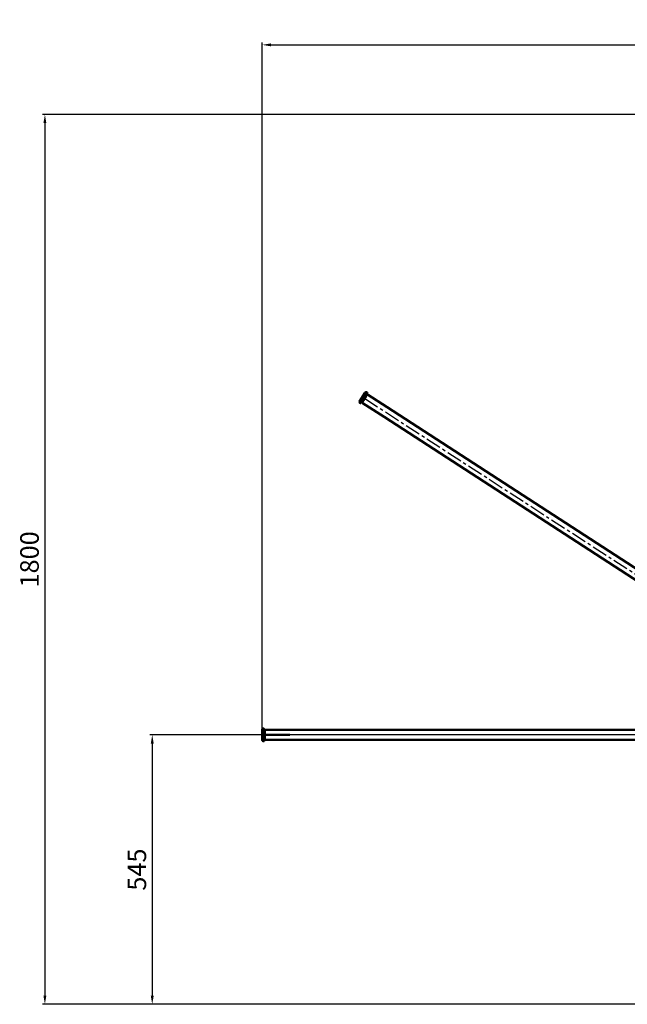
# Model space of a CAD drawing. Units: millimetres. Extents: x -4193 to -1194, y 170 to 2966.
# Drawn here: x -4193 to -2966, y 976 to 2966 of the extents above; entities that cross this region are included whole.
import ezdxf

# ---------------------------------------------------------------- set-up
doc = ezdxf.new("R2010")
doc.units = ezdxf.units.MM
doc.header["$LTSCALE"] = 25
doc.linetypes.add('CENTER', pattern=[2, 1.25, -0.25, 0.25, -0.25])
doc.layers.get('Defpoints').update_dxf_attribs({"linetype": 'CONTINUOUS'})
doc.layers.add('40', color=7, linetype='CONTINUOUS')
for name, color, linetype, lineweight in [('AM_0', 7, 'CONTINUOUS', 50), ('AM_5 ( Bemassung)', 3, 'CONTINUOUS', 25), ('AM_7 (Mittellinie)', 4, 'CENTER', 25)]:
    doc.layers.add(name, color=color, linetype=linetype, lineweight=lineweight)
doc.styles.get("Standard").update_dxf_attribs({"font": 'ARIALUNI.TTF', "height": 37.5})
doc.dimstyles.new('AM_DIN$0', dxfattribs={"dimscale": 5, "dimtxt": 37.5, "dimasz": 3.5, "dimexe": 1, "dimexo": 0, "dimgap": 1.5, "dimtad": 1, "dimdsep": 46, "dimtxsty": 'STANDARD', "dimcen": 0, "dimclrd": 256, "dimclre": 256, "dimclrt": 2, "dimadec": 0, "dimazin": 2, "dimtp": 0.1, "dimtm": 0.1, "dimtfac": 0.71, "dimtmove": 0, "dimatfit": 3, "dimfxl": 1, "dimlwd": -1, "dimlwe": -1, "dimarcsym": 0})

# ---------------------------------------------------------------- blocks, each defined once
blk = doc.blocks.new('*D45')
at = {"layer": 'AM_5 ( Bemassung)'}
for p, q in [((-3702.9, 1530.8), (-3702.9, 2919.7)), ((-3685.4, 2914.7), (-1212.4, 2914.7)), ((-1194.9, 1530.8), (-1194.9, 2919.7))]:
    blk.add_line(p, q, dxfattribs=at)
for points in [[(-3685.4, 2917.6), (-3685.4, 2911.8), (-3702.9, 2914.7)], [(-1212.4, 2917.6), (-1212.4, 2911.8), (-1194.9, 2914.7)]]:
    blk.add_solid(points, dxfattribs=at)
at = {"layer": 'Defpoints', "color": 0}
for p in [(-1194.9, 2914.7), (-3702.9, 1530.8), (-1194.9, 1530.8)]:
    blk.add_point(p, dxfattribs=at)
at = {"layer": 'AM_5 ( Bemassung)', "color": 2, "insert": (-2503.6, 2941), "char_height": 37.5, "attachment_point": 5}
blk.add_mtext('2508', dxfattribs=at)
blk = doc.blocks.new('*D47')
at = {"layer": 'AM_5 ( Bemassung)'}
for p, q in [((-2448.9, 1520), (-3930, 1520)), ((-3925, 1502.5), (-3925, 993)), ((-2684.8, 975.5), (-3930, 975.5))]:
    blk.add_line(p, q, dxfattribs=at)
for points in [[(-3927.9, 1502.5), (-3922, 1502.5), (-3925, 1520)], [(-3927.9, 993), (-3922, 993), (-3925, 975.5)]]:
    blk.add_solid(points, dxfattribs=at)
at = {"layer": 'Defpoints', "color": 0}
for p in [(-2448.9, 1520), (-3925, 975.5), (-2684.8, 975.5)]:
    blk.add_point(p, dxfattribs=at)
at = {"layer": 'AM_5 ( Bemassung)', "color": 2, "insert": (-3951.2, 1247.8), "char_height": 37.5, "attachment_point": 5, "rotation": 90}
blk.add_mtext('545', dxfattribs=at)
blk = doc.blocks.new('*D48')
at = {"layer": 'AM_5 ( Bemassung)'}
for p, q in [((-2448.9, 2774), (-4146.7, 2774)), ((-4141.7, 2756.5), (-4141.7, 993)), ((-2684.8, 975.5), (-4146.7, 975.5))]:
    blk.add_line(p, q, dxfattribs=at)
for points in [[(-4144.7, 2756.5), (-4138.8, 2756.5), (-4141.7, 2774)], [(-4144.7, 993), (-4138.8, 993), (-4141.7, 975.5)]]:
    blk.add_solid(points, dxfattribs=at)
at = {"layer": 'Defpoints', "color": 0}
for p in [(-2448.9, 2774), (-4141.7, 975.5), (-2684.8, 975.5)]:
    blk.add_point(p, dxfattribs=at)
at = {"layer": 'AM_5 ( Bemassung)', "color": 2, "insert": (-4168, 1874.8), "char_height": 37.5, "attachment_point": 5, "rotation": 90}
blk.add_mtext('1800', dxfattribs=at)

msp = doc.modelspace()

# ---------------------------------------------------------------- linework, layer by layer
at = {"layer": '40', "color": 1, "linetype": 'CENTER'}
msp.add_line((-3586.897, 1520.02), (-3703.846, 1520.02), dxfattribs=at)
at = {"layer": 'AM_0'}
for p, q in [((-3506.458, 2193.981), (-3494.748, 2212.013)), ((-3493.436, 2206.689), (-3490.576, 2211.092)), ((-3490.723, 2211.784), (-3491.981, 2212.601)), ((-3504.612, 2190.398), (-3505.87, 2191.215)), ((-3503.92, 2190.545), (-3501.061, 2194.948)), ((-3501.164, 2192.034), (-3498.388, 2196.31)), ((-3501.164, 2192.034), (-3501.017, 2191.343)), ((-3493.436, 2206.689), (-3501.061, 2194.948)), ((-3501.017, 2191.343), (-3456.729, 2162.581)), ((-3493.593, 2203.693), (-3498.388, 2196.31)), ((-3493.593, 2203.693), (-3490.816, 2207.969)), ((-3490.816, 2207.969), (-3490.124, 2208.116)), ((-3490.124, 2208.116), (-3450.778, 2182.564)), ((-3450.778, 2182.564), (-2619.655, 1642.827)), ((-3456.729, 2162.581), (-2625.606, 1622.844)), ((-3699.365, 1532.77), (-3700.865, 1532.77)), ((-3704.16, 1520.02), (-3647.003, 1520.02)), ((-3702.865, 1509.27), (-3702.865, 1530.77)), ((-3698.865, 1527.02), (-3698.865, 1532.27)), ((-3698.865, 1527.02), (-3698.865, 1513.02)), ((-3698.865, 1507.77), (-3698.865, 1513.02)), ((-3697.365, 1529.52), (-3696.865, 1530.02)), ((-3697.365, 1524.422), (-3697.365, 1529.52)), ((-3697.365, 1524.422), (-3697.365, 1515.618)), ((-3697.365, 1510.52), (-3697.365, 1515.618)), ((-3696.865, 1530.02), (-3649.949, 1530.02)), ((-3649.949, 1530.02), (-2658.949, 1530.02)), ((-3699.365, 1507.27), (-3700.865, 1507.27)), ((-3697.365, 1510.52), (-3696.865, 1510.02)), ((-3696.865, 1510.02), (-3644.057, 1510.02)), ((-3644.057, 1510.02), (-2653.057, 1510.02))]:
    msp.add_line(p, q, dxfattribs=at)
for centre, radius, start, end in [((-3493.071, 2210.924), 2, 57, 147), ((-3490.996, 2211.365), 0.5, 327, 57), ((-3504.78, 2192.892), 2, 147, 237), ((-3504.339, 2190.817), 0.5, 237, 327), ((-3498.545, 2193.314), 3, 87, 147), ((-3490.92, 2205.055), 3, 147, 207), ((-3700.865, 1530.77), 2, 90, 180), ((-3699.365, 1532.27), 0.5, 0, 90), ((-3695.865, 1527.02), 3, 180, 240), ((-3695.865, 1513.02), 3, 120, 180), ((-3700.865, 1509.27), 2, 180, 270), ((-3699.365, 1507.77), 0.5, 270, 0)]:
    msp.add_arc(centre, radius, start, end, dxfattribs=at)
at = {"layer": 'AM_7 (Mittellinie)'}
msp.add_line((-3495.99, 2200.002), (-2527.326, 1570.944), dxfattribs=at)

# ---------------------------------------------------------------- dimensions: what is measured, and where the dimension line sits
at = {"layer": 'AM_5 ( Bemassung)'}
dim = msp.add_linear_dim(base=(-1194.91, 2914.71), p1=(-3702.865, 1530.77), p2=(-1194.91, 1530.77), dimstyle='AM_DIN$0', override={"dimdec": 0}, dxfattribs=at)
dim.commit()
dim.dimension.update_dxf_attribs({"geometry": '*D45', "text_midpoint": (-2503.644, 2914.71), "dimtype": 160})
for base, p1, text, picture, middle in [((-4141.742, 975.52), (-2448.91, 2774.02), '1800', '*D48', (-4167.992, 1874.77)), ((-3924.961, 975.52), (-2448.91, 1520.02), '545', '*D47', (-3951.211, 1247.77))]:
    dim = msp.add_linear_dim(base=base, p1=p1, p2=(-2684.849, 975.52), angle=90, text=text, dimstyle='AM_DIN$0', dxfattribs=at)
    dim.commit()
    dim.dimension.update_dxf_attribs({"geometry": picture, "text_midpoint": middle})

doc.saveas('drawing.dxf')
